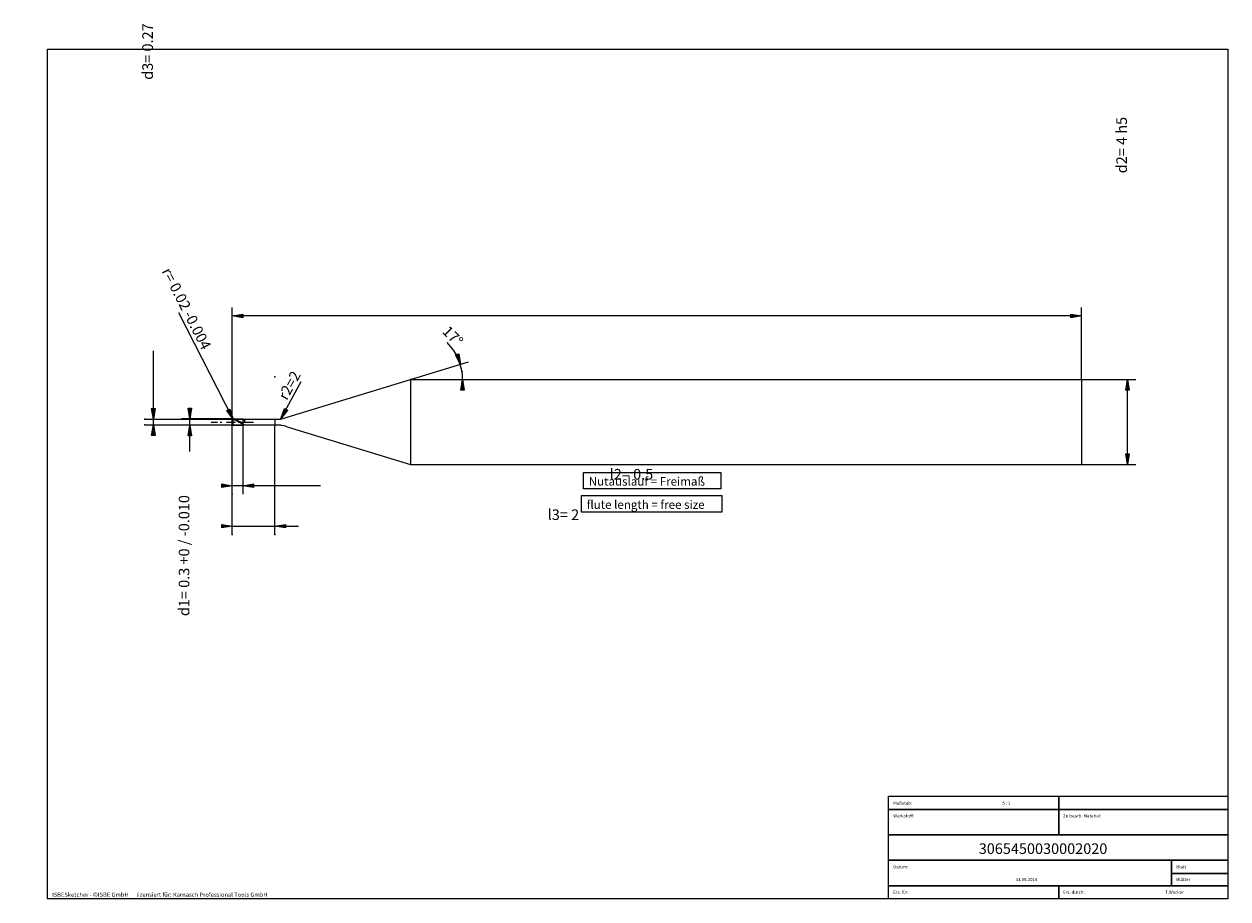
# Model space of a CAD drawing. Units: millimetres. Extents: x -412 to 143, y -100 to 106.
# Drawn here: x -140 to 143, y -100 to 106 of the extents above; entities that cross this region are included whole.
import ezdxf

# ---------------------------------------------------------------- set-up
doc = ezdxf.new("R2010")
doc.units = ezdxf.units.MM
doc.header["$MEASUREMENT"] = 0
doc.layers.get('0').update_dxf_attribs({"lineweight": 0})
for name, color, linetype, lineweight in [('Bemassung', 7, 'Continuous', 0), ('Geo', 7, 'Continuous', 0), ('Rahmen', 7, 'Continuous', 0), ('Text', 7, 'Continuous', 0)]:
    doc.layers.add(name, color=color, linetype=linetype, lineweight=lineweight)
doc.styles.get("Standard").update_dxf_attribs({"font": 'Arial'})
doc.dimstyles.new('BEM-ISBE', dxfattribs={"dimtxt": 2.5, "dimasz": 2.5, "dimexe": 1.25, "dimexo": 0.625, "dimtad": 1, "dimdec": 3, "dimzin": 0, "dimdsep": 46, "dimtxsty": 'Standard', "dimblk": 'VDDIM_DEFAULT', "dimcen": 0.09, "dimadec": 3, "dimazin": 0, "dimtol": 1, "dimtm": 1e-09, "dimtfac": 0.5, "dimtdec": 3, "dimtmove": 0, "dimatfit": 3, "dimfxl": 1, "dimtolj": 1, "dimtzin": 0, "dimarcsym": 0})

# ---------------------------------------------------------------- blocks, each defined once
blk = doc.blocks.new('VDDIM_DEFAULT')
at = {"linetype": 'Continuous'}
blk.add_hatch(color=0, dxfattribs=at).paths.add_polyline_path([(0, 0), (-1, -0.1665), (-1, 0.1665)], flags=0)
at = {"color": 0, "linetype": 'Continuous'}
blk.add_lwpolyline([(0, 0), (-1, -0.1665), (-1, 0.1665), (0, 0)], dxfattribs=at)
blk = doc.blocks.new('*D9')
at = {"layer": 'Bemassung', "color": 0, "lineweight": -2}
for p, q in [((-91.2, -4.88), (-91.2, 39.12)), ((-88.7, 11.44), (-88.7, -4.88)), ((-70.4, -2.88), (-91.2, -2.88))]:
    blk.add_line(p, q, dxfattribs=at)
at = {"layer": 'Bemassung', "color": 0}
for p in [(-88.7, 11.44), (-91.2, -4.88)]:
    blk.add_point(p, dxfattribs=at)
at = {"layer": 'Bemassung', "color": 0, "lineweight": -2, "xscale": 2.5, "yscale": 2.5, "zscale": 2.5}
blk.add_blockref('VDDIM_DEFAULT', (-91.2, -2.88), dxfattribs=at)
at = {"layer": 'Bemassung', "color": 0, "lineweight": -2, "xscale": 2.5, "yscale": 2.5, "zscale": 2.5, "rotation": 180}
blk.add_blockref('VDDIM_DEFAULT', (-88.7, -2.88), dxfattribs=at)
at = {"layer": 'Bemassung', "color": 0, "insert": (2.83, -2.22), "char_height": 2.5, "attachment_point": 8}
blk.add_mtext('l2= 0.5', dxfattribs=at)
blk = doc.blocks.new('*D10')
at = {"layer": 'Bemassung', "color": 0, "lineweight": -2}
for p, q in [((-91.2, -4.88), (-91.2, 39.12)), ((108.8, 37.12), (-91.2, 37.12)), ((108.8, 22.12), (108.8, 39.12))]:
    blk.add_line(p, q, dxfattribs=at)
at = {"layer": 'Bemassung', "color": 0}
for p in [(108.8, 22.12), (-91.2, -4.88)]:
    blk.add_point(p, dxfattribs=at)
at = {"layer": 'Bemassung', "color": 0, "lineweight": -2, "xscale": 2.5, "yscale": 2.5, "zscale": 2.5, "rotation": 180}
blk.add_blockref('VDDIM_DEFAULT', (-91.2, 37.12), dxfattribs=at)
at = {"layer": 'Bemassung', "color": 0, "lineweight": -2, "xscale": 2.5, "yscale": 2.5, "zscale": 2.5}
blk.add_blockref('VDDIM_DEFAULT', (108.8, 37.12), dxfattribs=at)
at = {"layer": 'Bemassung', "color": 0, "insert": (-407.42, 37.78), "char_height": 2.5, "attachment_point": 8}
blk.add_mtext('l1= 40', dxfattribs=at)
blk = doc.blocks.new('*D11')
at = {"layer": 'Bemassung', "color": 0, "lineweight": -2}
for p, q in [((-91.2, -14.41), (-91.2, 11.47)), ((-81.2, -14.41), (-81.2, 11.44)), ((-91.2, -12.41), (-75.6, -12.41))]:
    blk.add_line(p, q, dxfattribs=at)
at = {"layer": 'Bemassung', "color": 0}
for p in [(-91.2, -14.41), (-81.2, -14.41)]:
    blk.add_point(p, dxfattribs=at)
at = {"layer": 'Bemassung', "color": 0, "lineweight": -2, "xscale": 2.5, "yscale": 2.5, "zscale": 2.5}
blk.add_blockref('VDDIM_DEFAULT', (-91.2, -12.41), dxfattribs=at)
at = {"layer": 'Bemassung', "color": 0, "lineweight": -2, "xscale": 2.5, "yscale": 2.5, "zscale": 2.5, "rotation": 180}
blk.add_blockref('VDDIM_DEFAULT', (-81.2, -12.41), dxfattribs=at)
at = {"layer": 'Bemassung', "color": 0, "insert": (-13.2, -11.74), "char_height": 2.5, "attachment_point": 8}
blk.add_mtext('l3= 2', dxfattribs=at)
blk = doc.blocks.new('*D8')
at = {"layer": 'Bemassung', "color": 0, "lineweight": -2}
for q in [(-35.57, 26.29), (-34.95, 22.12)]:
    blk.add_line((-49.21, 22.12), q, dxfattribs=at)
blk.add_arc((-49.21, 22.12), 12.26, 0, 45.3451, dxfattribs=at)
at = {"layer": 'Bemassung', "color": 0}
for p in [(-37.48, 25.7), (-37.08, 23.93), (-49.21, 22.12), (-36.95, 22.12)]:
    blk.add_point(p, dxfattribs=at)
at = {"layer": 'Bemassung', "color": 0, "lineweight": -2, "xscale": 2.5, "yscale": 2.5, "zscale": 2.5}
for p, rotation in [((-37.48, 25.7), 287.233627830737), ((-36.95, 22.12), 89.7663721692636)]:
    blk.add_blockref('VDDIM_DEFAULT', p, dxfattribs=dict(at, rotation=rotation))
at = {"layer": 'Bemassung', "color": 0, "insert": (-40.69, 30.93), "char_height": 2.5, "attachment_point": 8, "rotation": 315}
blk.add_mtext('17°', dxfattribs=at)
blk = doc.blocks.new('*D4')
at = {"layer": 'Bemassung', "color": 0, "lineweight": -2}
blk.add_line((-91, 12.77), (-103.77, 37.84), dxfattribs=at)
at = {"layer": 'Bemassung', "color": 0}
for p in [(-91.1, 12.77), (-91, 12.77)]:
    blk.add_point(p, dxfattribs=at)
at = {"layer": 'Bemassung', "color": 0, "lineweight": -2, "xscale": 2.5, "yscale": 2.5, "zscale": 2.5, "rotation": 296.978212163354}
blk.add_blockref('VDDIM_DEFAULT', (-91, 12.77), dxfattribs=at)
at = {"layer": 'Bemassung', "color": 0, "insert": (-103.8, 37.91), "char_height": 2.5, "attachment_point": 8, "rotation": 296.9782}
blk.add_mtext('r= 0.02 -0.004', dxfattribs=at)
blk = doc.blocks.new('*D6')
at = {"layer": 'Bemassung', "color": 0, "lineweight": -2}
blk.add_line((-79.73, 12.9), (-74.95, 21.68), dxfattribs=at)
at = {"layer": 'Bemassung', "color": 0}
for p in [(-81.2, 22.79), (-79.73, 12.9)]:
    blk.add_point(p, dxfattribs=at)
at = {"layer": 'Bemassung', "color": 0, "lineweight": -2, "xscale": 2.5, "yscale": 2.5, "zscale": 2.5, "rotation": 241.448187123144}
blk.add_blockref('VDDIM_DEFAULT', (-79.73, 12.9), dxfattribs=at)
at = {"layer": 'Bemassung', "color": 0, "insert": (-75.98, 19.79), "char_height": 2.5, "attachment_point": 8, "rotation": 61.4482}
blk.add_mtext('r2=2', dxfattribs=at)
blk = doc.blocks.new('*D3')
at = {"layer": 'Bemassung', "color": 0, "lineweight": -2}
for p, q in [((-91.1, 12.87), (-103.2, 12.87)), ((-91.1, 11.37), (-103.2, 11.37)), ((-101.2, 5.19), (-101.2, 12.87))]:
    blk.add_line(p, q, dxfattribs=at)
at = {"layer": 'Bemassung', "color": 0}
for p in [(-91.1, 12.87), (-91.1, 11.37)]:
    blk.add_point(p, dxfattribs=at)
at = {"layer": 'Bemassung', "color": 0, "lineweight": -2, "xscale": 2.5, "yscale": 2.5, "zscale": 2.5}
for p, rotation in [((-101.2, 12.87), 270), ((-101.2, 11.37), 90)]:
    blk.add_blockref('VDDIM_DEFAULT', p, dxfattribs=dict(at, rotation=rotation))
at = {"layer": 'Bemassung', "color": 0, "insert": (-100.54, -19.35), "char_height": 2.5, "attachment_point": 8, "rotation": 90}
blk.add_mtext('d1= 0.3 +0 / -0.010', dxfattribs=at)
blk = doc.blocks.new('*D5')
at = {"layer": 'Bemassung', "color": 0, "lineweight": -2}
for p, q in [((-109.79, 11.44), (-109.79, 28.88)), ((-111.79, 12.79), (-79.71, 12.79)), ((-111.79, 11.44), (-79.71, 11.44))]:
    blk.add_line(p, q, dxfattribs=at)
at = {"layer": 'Bemassung', "color": 0}
for p in [(-111.79, 12.79), (-111.79, 11.44)]:
    blk.add_point(p, dxfattribs=at)
at = {"layer": 'Bemassung', "color": 0, "lineweight": -2, "xscale": 2.5, "yscale": 2.5, "zscale": 2.5}
for p, rotation in [((-109.79, 12.79), 270), ((-109.79, 11.44), 90)]:
    blk.add_blockref('VDDIM_DEFAULT', p, dxfattribs=dict(at, rotation=rotation))
at = {"layer": 'Bemassung', "color": 0, "insert": (-109.12, 99.39), "char_height": 2.5, "attachment_point": 8, "rotation": 90}
blk.add_mtext('d3= 0.27', dxfattribs=at)
blk = doc.blocks.new('*D7')
at = {"layer": 'Bemassung', "color": 0, "lineweight": -2}
for p, q in [((-49.21, 22.12), (121.65, 22.12)), ((119.65, 2.12), (119.65, 22.12)), ((-49.21, 2.12), (121.65, 2.12))]:
    blk.add_line(p, q, dxfattribs=at)
at = {"layer": 'Bemassung', "color": 0}
for p in [(-49.21, 22.12), (-49.21, 2.12)]:
    blk.add_point(p, dxfattribs=at)
at = {"layer": 'Bemassung', "color": 0, "lineweight": -2, "xscale": 2.5, "yscale": 2.5, "zscale": 2.5}
for p, rotation in [((119.65, 22.12), 90), ((119.65, 2.12), 270)]:
    blk.add_blockref('VDDIM_DEFAULT', p, dxfattribs=dict(at, rotation=rotation))
at = {"layer": 'Bemassung', "color": 0, "insert": (120.32, 77.36), "char_height": 2.5, "attachment_point": 8, "rotation": 90}
blk.add_mtext('d2= 4 h5', dxfattribs=at)

msp = doc.modelspace()

# ---------------------------------------------------------------- linework, layer by layer
at = {"layer": 'Geo'}
for p, q in [((-78.2801, 13.2273), (-49.2086, 22.1154)), ((-49.2086, 22.1154), (108.7957, 22.1154)), ((-49.2086, 22.1154), (-49.2086, 2.1154)), ((108.7957, 22.1154), (108.7957, 12.1154)), ((108.7957, 22.1154), (108.7957, 2.1154)), ((-96.2043, 12.1154), (-94.7043, 12.1154)), ((-94.0668, 12.1154), (-93.6418, 12.1154)), ((-92.5793, 12.1154), (-90.4543, 12.1154)), ((-91.2043, 12.7654), (-90.7043, 12.8105, 0.2816)), ((-91.2043, 12.7524, 0.0739), (-90.7043, 12.7707, 0.3452)), ((-91.2043, 12.7077, 0.2677), (-90.7043, 12.6723, 0.5024)), ((-91.2043, 12.1154), (-91.2043, 12.1154)), ((-91.2043, 12.1154), (-91.2043, 12.1154)), ((-91.2043, 11.4654), (-91.2043, 11.4654)), ((-91.1704, 12.1154), (-91.2042, 12.7602)), ((-91.1704, 12.1154), (-91.2042, 11.4706)), ((-91.1043, 12.8654), (-88.7043, 12.8654)), ((-91.1043, 12.8654), (-91.1043, 11.3654)), ((-91.1043, 12.8654), (-91.1043, 11.3654)), ((-91.1043, 11.3654), (-88.7043, 11.3654)), ((-90.7043, 12.8105, 0.2816), (-90.2043, 12.6539, 0.522)), ((-90.7043, 12.7707, 0.3452), (-90.2043, 12.5932, 0.566)), ((-90.7043, 12.6723, 0.5024), (-90.2043, 12.4429, 0.6747)), ((-90.2043, 12.6539, 0.522), (-89.7043, 12.4185, 0.686)), ((-90.2043, 12.5932, 0.566), (-89.7043, 12.3457, 0.7039)), ((-90.2043, 12.4429, 0.6747), (-89.7043, 12.1656, 0.7483)), ((-89.8168, 12.1154), (-89.3918, 12.1154)), ((-89.7043, 12.4185, 0.686), (-89.2043, 12.1388, 0.7496)), ((-89.7043, 12.3457, 0.7039), (-89.2043, 12.0645, 0.7389)), ((-89.7043, 12.1656, 0.7483), (-89.2043, 11.881, 0.7124)), ((-89.2043, 12.1388, 0.7496), (-88.7043, 11.8556, 0.7036)), ((-89.2043, 12.0645, 0.7389), (-88.7043, 11.7908, 0.6658)), ((-89.2043, 11.881, 0.7124), (-88.7043, 11.6306, 0.5723)), ((-88.7043, 12.8654), (-88.7043, 12.7904)), ((-88.7043, 12.8654), (-88.7043, 11.3654)), ((-88.7043, 12.7904), (-81.2038, 12.7904)), ((-88.7043, 12.7904), (-88.7043, 11.4404)), ((-88.7043, 11.8816, 0.6332), (-88.2043, 12.3471, 0.634)), ((-88.7043, 11.8556, 0.7036), (-88.7043, 11.8816, 0.6332)), ((-88.7043, 11.7908, 0.6658), (-88.7043, 11.8168, 0.5954)), ((-88.7043, 11.6306, 0.5723), (-88.7043, 11.6519, 0.4907)), ((-88.4861, 11.4404), (-88.7043, 11.6519, 0.4907)), ((-88.7043, 11.3654), (-88.7043, 11.4404)), ((-88.7043, 11.4404), (-81.2038, 11.4404)), ((-88.2043, 12.3482, 0.6336), (-88.4861, 12.7904)), ((-88.3293, 12.1154), (-86.2043, 12.1154)), ((-88.2043, 12.3471, 0.634), (-88.2043, 12.3482, 0.6336)), ((-81.2038, 12.7904), (-81.2038, 11.4404)), ((-81.2038, 12.7904), (-81.2038, 11.4404)), ((-78.2801, 11.0034), (-49.2086, 2.1154)), ((-49.2086, 2.1154), (108.7957, 2.1154))]:
    msp.add_line(p, q, dxfattribs=at)
for centre, radius, start, end in [((-91.1043, 12.7654), 0.1, 90, 183), ((-91.1043, 11.4654), 0.1, 177, 270), ((-81.2038, 22.7904), 10, 270, 287), ((-81.2038, 1.4404), 10, 73, 90)]:
    msp.add_arc(centre, radius, start, end, dxfattribs=at)
at = {"layer": 'Rahmen'}
for points in [[(-134.6944, 99.9487), (143.3199, 99.9487), (143.3199, -100.232), (-134.6944, -100.232)], [(-8.4426, 0.2489), (23.8362, 0.2489), (23.8362, -3.6558), (-8.4426, -3.6558)], [(-8.9632, -5.2177), (24.0966, -5.2177), (24.0966, -9.1224), (-8.9632, -9.1224)], [(63.4038, -76.0228), (103.492, -76.0228), (103.492, -79.1466), (63.4038, -79.1466)], [(103.492, -76.0228), (143.3199, -76.0228), (143.3199, -79.1466), (103.492, -79.1466)], [(63.4038, -79.1466), (103.492, -79.1466), (103.492, -85.1338), (63.4038, -85.1338)], [(103.492, -79.1466), (143.3199, -79.1466), (143.3199, -85.1338), (103.492, -85.1338)], [(63.4038, -85.1338), (143.3199, -85.1338), (143.3199, -91.121), (63.4038, -91.121)], [(63.4038, -91.121), (130.0439, -91.121), (130.0439, -97.1082), (63.4038, -97.1082)], [(130.0439, -91.121), (143.3199, -91.121), (143.3199, -94.2448), (130.0439, -94.2448)], [(130.0439, -94.2448), (143.3199, -94.2448), (143.3199, -97.1082), (130.0439, -97.1082)], [(63.4038, -97.1082), (103.492, -97.1082), (103.492, -100.232), (63.4038, -100.232)], [(103.492, -97.1082), (143.3199, -97.1082), (143.3199, -100.232), (103.492, -100.232)]]:
    msp.add_lwpolyline(points, close=True, dxfattribs=at)

# ---------------------------------------------------------------- texts
at = {"layer": 'Text'}
for s, height, p in [('Nutauslauf = Freimaß', 2, (-7.2378, -2.8594)), ('flute length = free size', 2, (-7.7359, -8.3374)), ('Maßstab:', 0.75, (64.5, -78.0309)), ('5 : 1', 0.75, (90.1984, -78.0309)), ('Werkstoff:', 0.75, (64.5, -81.0309)), ('Zu bearb. Material:', 0.75, (104.5, -81.0309)), ('3065450030002020', 2.5, (84.6273, -89.6396)), ('Datum:', 0.75, (64.5, -93.0309)), ('Blatt', 0.75, (131.1667, -93.0309)), ('31.08.2016', 0.75, (93.3191, -96.0309)), ('Blätter', 0.75, (131.1667, -96.0309)), ('ISBESketcher - ©ISBE GmbH      lizensiert für: Karnasch Professional Tools GmbH', 1, (-133.6531, -99.732)), ('Ers. für:', 0.75, (64.5, -99.0309)), ('Ers. durch:', 0.75, (104.5, -99.0309)), ('T.Wacker', 0.75, (128.5064, -99.0309))]:
    msp.add_text(s, height=height, dxfattribs=at).set_placement(p)

# ---------------------------------------------------------------- dimensions: what is measured, and where the dimension line sits
at = {"layer": 'Bemassung'}
for base, p1, p2, text, picture, middle in [((-109.7877, 12.7904), (-111.7877, 11.4404), (-111.7877, 12.7904), 'd3= 0.27', '*D5', (-109.121, 99.3891)), ((119.6512, 22.1154), (-49.2086, 2.1154), (-49.2086, 22.1154), 'd2= 4 h5', '*D7', (120.3179, 77.3558)), ((-101.2043, 12.8654), (-91.1043, 11.3654), (-91.1043, 12.8654), 'd1= 0.3 +0 / -0.010', '*D3', (-100.5377, -19.347))]:
    dim = msp.add_linear_dim(base=base, p1=p1, p2=p2, angle=90, text=text, dimstyle='BEM-ISBE', override={"dimgap": 0.625, "dimlfac": 0.2, "dimzin": 8, "dimtol": 0, "dimlim": 0, "dimtzin": 8}, dxfattribs=at)
    dim.commit()
    dim.dimension.update_dxf_attribs({"geometry": picture, "text_midpoint": middle})
for center, mpoint, text, picture, middle in [((-91.1043, 12.7654), (-91.0043, 12.765), 'r= 0.02 -0.004', '*D4', (-103.8041, 37.9095)), ((-81.2038, 22.7904), (-79.7257, 12.9002), 'r2=2', '*D6', (-75.9787, 19.7865))]:
    dim = msp.add_radius_dim(center=center, mpoint=mpoint, text=text, dimstyle='BEM-ISBE', override={"dimgap": 0.625, "dimlfac": 0.2, "dimzin": 8, "dimtol": 0, "dimlim": 0, "dimtzin": 8}, dxfattribs=at)
    dim.commit()
    dim.dimension.update_dxf_attribs({"geometry": picture, "text_midpoint": middle, "dimtype": 164})
for base, p1, p2, text, picture, middle in [((-91.2043, 37.1154), (108.7957, 22.1154), (-91.2043, -4.8846), 'l1= 40', '*D10', (-407.4183, 37.7821)), ((-91.2043, -2.8846), (-88.7043, 11.4404), (-91.2043, -4.8846), 'l2= 0.5', '*D9', (2.832, -2.2179)), ((-81.2038, -12.4075), (-91.2043, -14.4075), (-81.2038, -14.4075), 'l3= 2', '*D11', (-13.1993, -11.7408))]:
    dim = msp.add_linear_dim(base=base, p1=p1, p2=p2, text=text, dimstyle='BEM-ISBE', override={"dimgap": 0.625, "dimlfac": 0.2, "dimzin": 8, "dimtol": 0, "dimlim": 0, "dimtzin": 8}, dxfattribs=at)
    dim.commit()
    dim.dimension.update_dxf_attribs({"geometry": picture, "text_midpoint": middle})
dim = msp.add_angular_dim_2l(base=(-37.0811, 23.9279), line1=((-49.2086, 22.1154), (-40.5903, 30.8382)), line2=((-36.9464, 22.1154), (-49.2086, 22.1154)), text='17°', dimstyle='BEM-ISBE', override={"dimgap": 0.625, "dimazin": 2, "dimtol": 0, "dimlim": 0, "dimtzin": 8}, dxfattribs=at)
dim.commit()
dim.dimension.update_dxf_attribs({"geometry": '*D8', "text_midpoint": (-40.6887, 30.9342)})

doc.saveas('drawing.dxf')
